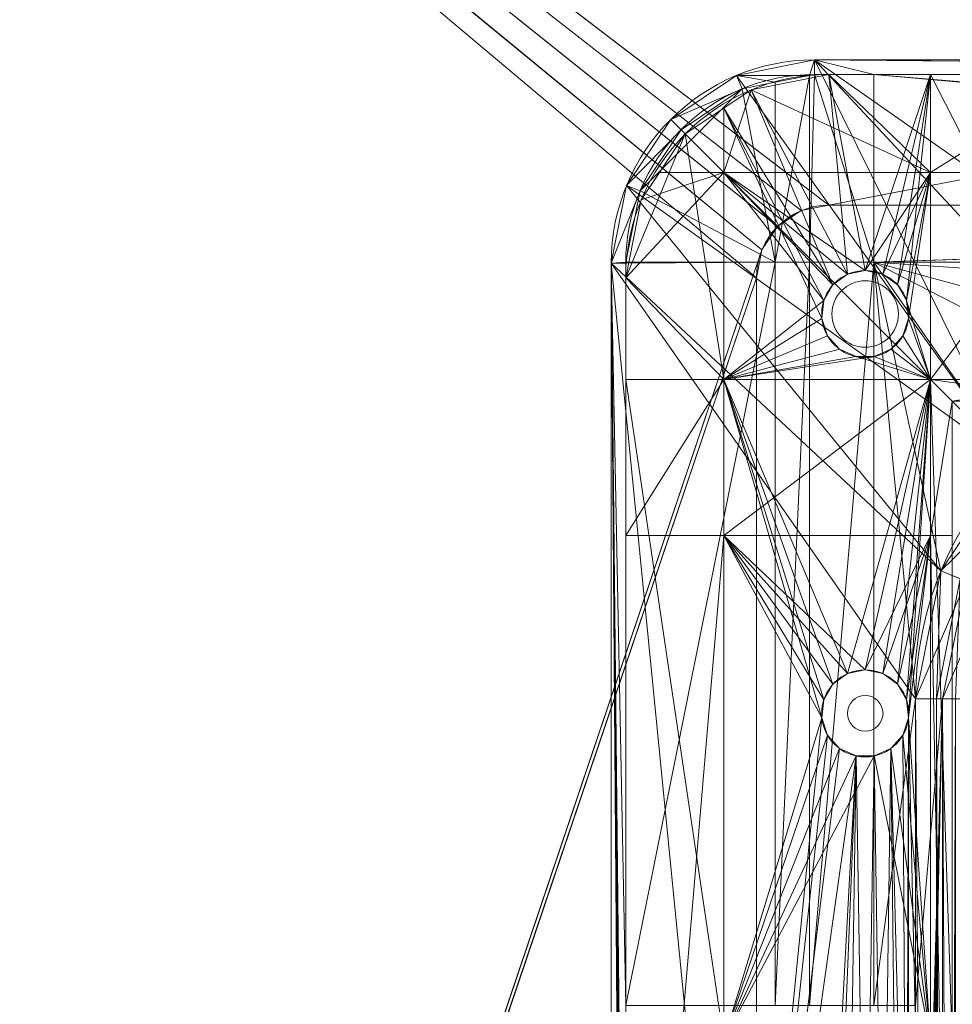
# Model space of a CAD drawing. Units: millimetres. Extents: x -56 to 1125, y -347 to 605.
# Drawn here: x 73 to 201, y 269 to 405 of the extents above; entities that cross this region are included whole.
import ezdxf
from ezdxf.lldxf.tags import DXFTag

# ---------------------------------------------------------------- set-up
doc = ezdxf.new("R2010")
doc.units = ezdxf.units.MM
doc.layers.add('1', color=7, linetype='Continuous', true_color=0xffffff)
tags = doc.linetypes.add('DASHED', pattern=[25.72, 12.86, -12.86]).pattern_tags.tags
tags[6:7] = [DXFTag(74, 4), DXFTag(75, 0), DXFTag(340, '0'), DXFTag(46, 0.0), DXFTag(50, 0.0), DXFTag(44, 0.0), DXFTag(45, 0.0)]
tags[4:5] = [DXFTag(74, 4), DXFTag(75, 0), DXFTag(340, '0'), DXFTag(46, 0.0), DXFTag(50, 0.0), DXFTag(44, 0.0), DXFTag(45, 0.0)]

# ---------------------------------------------------------------- blocks, each defined once
blk = doc.blocks.new('FACET_007')
at = {"layer": '1', "color": 163, "linetype": 'Continuous', "lineweight": 18}
for p, q in [((177.43, 376.57, 858.8), (180.67, 378.74, 858.8)), ((177.43, 376.57, 858.8), (180.67, 378.74, 858.8)), ((180.67, 378.74, 860), (177.43, 376.57, 860)), ((180.67, 378.74, 860), (177.43, 376.57, 860)), ((180.67, 378.74, 858.8), (184.5, 379.5, 858.8)), ((180.67, 378.74, 858.8), (184.5, 379.5, 858.8)), ((184.5, 379.5, 860), (180.67, 378.74, 860)), ((184.5, 379.5, 860), (180.67, 378.74, 860)), ((180.67, 378.74, 860), (180.67, 378.74, 858.8)), ((180.67, 378.74, 860), (180.67, 378.74, 858.8)), ((184.5, 379.5, 858.8), (664.5, 379.5, 858.8)), ((184.5, 379.5, 858.8), (664.5, 379.5, 858.8)), ((664.5, 379.5, 860), (184.5, 379.5, 860)), ((664.5, 379.5, 860), (184.5, 379.5, 860)), ((175.26, 373.33, 858.8), (177.43, 376.57, 858.8)), ((175.26, 373.33, 858.8), (177.43, 376.57, 858.8)), ((177.43, 376.57, 860), (175.26, 373.33, 860)), ((177.43, 376.57, 860), (175.26, 373.33, 860)), ((177.43, 376.57, 860), (177.43, 376.57, 858.8)), ((177.43, 376.57, 860), (177.43, 376.57, 858.8)), ((174.5, 369.5, 858.8), (175.26, 373.33, 858.8)), ((174.5, 369.5, 858.8), (175.26, 373.33, 858.8)), ((175.26, 373.33, 860), (174.5, 369.5, 860)), ((175.26, 373.33, 860), (174.5, 369.5, 860)), ((175.26, 373.33, 860), (175.26, 373.33, 858.8)), ((175.26, 373.33, 860), (175.26, 373.33, 858.8)), ((174.5, -110.5, 858.8), (174.5, 369.5, 858.8)), ((174.5, -110.5, 858.8), (174.5, 369.5, 858.8)), ((174.5, 369.5, 860), (174.5, -110.5, 860)), ((174.5, 369.5, 860), (174.5, -110.5, 860))]:
    blk.add_line(p, q, dxfattribs=at)
for points in [[(-52.12, 560.12, 858.8), (175.26, 373.33, 858.8), (-52.2, -301.07, 858.8)], [(-52.2, 560.07, 860), (175.26, 373.33, 860), (-52.12, 560.12, 860)], [(-52.07, 560.2, 858.8), (175.26, 373.33, 858.8), (-52.12, 560.12, 858.8)], [(-52.12, 560.12, 860), (177.43, 376.57, 860), (-52.07, 560.2, 860)], [(-52.12, 560.12, 860), (175.26, 373.33, 860), (177.43, 376.57, 860)], [(-52.07, 560.2, 858.8), (1121.05, 560.3, 858.8), (668.33, 378.74, 858.8)], [(-52.07, 560.2, 860), (184.5, 379.5, 860), (-52.05, 560.3, 860)], [(-52.07, 560.2, 858.8), (668.33, 378.74, 858.8), (664.5, 379.5, 858.8)], [(-52.07, 560.2, 858.8), (664.5, 379.5, 858.8), (184.5, 379.5, 858.8)], [(-52.07, 560.2, 858.8), (184.5, 379.5, 858.8), (180.67, 378.74, 858.8)], [(-52.07, 560.2, 858.8), (180.67, 378.74, 858.8), (177.43, 376.57, 858.8)], [(-52.07, 560.2, 858.8), (177.43, 376.57, 858.8), (175.26, 373.33, 858.8)], [(-52.07, 560.2, 860), (177.43, 376.57, 860), (180.67, 378.74, 860)], [(-52.07, 560.2, 860), (180.67, 378.74, 860), (184.5, 379.5, 860)], [(1121.12, 560.12, 860), (-52.05, 560.3, 860), (184.5, 379.5, 860)], [(1121.12, 560.12, 860), (184.5, 379.5, 860), (664.5, 379.5, 860)], [(-52.3, 560.05, 860), (175.26, 373.33, 860), (-52.2, 560.07, 860)], [(-52.3, -301.05, 860), (174.5, 369.5, 860), (-52.3, 560.05, 860)], [(-52.3, 560.05, 860), (174.5, 369.5, 860), (175.26, 373.33, 860)], [(177.43, 376.57, 860), (177.43, 376.57, 858.8), (180.67, 378.74, 860)], [(180.67, 378.74, 860), (177.43, 376.57, 858.8), (180.67, 378.74, 858.8)], [(180.67, 378.74, 860), (180.67, 378.74, 858.8), (184.5, 379.5, 860)], [(184.5, 379.5, 860), (180.67, 378.74, 858.8), (184.5, 379.5, 858.8)], [(184.5, 379.5, 860), (184.5, 379.5, 858.8), (664.5, 379.5, 860)], [(664.5, 379.5, 860), (184.5, 379.5, 858.8), (664.5, 379.5, 858.8)], [(175.26, 373.33, 860), (175.26, 373.33, 858.8), (177.43, 376.57, 860)], [(177.43, 376.57, 860), (175.26, 373.33, 858.8), (177.43, 376.57, 858.8)], [(-52.2, -301.07, 858.8), (175.26, 373.33, 858.8), (-52.12, -301.12, 858.8)], [(-52.12, -301.12, 858.8), (175.26, 373.33, 858.8), (-52.07, -301.2, 858.8)], [(-52.07, -301.2, 858.8), (175.26, 373.33, 858.8), (-52.05, -301.3, 858.8)], [(-52.05, -301.3, 858.8), (175.26, 373.33, 858.8), (-52.07, -301.4, 858.8)], [(-52.07, -301.4, 858.8), (175.26, 373.33, 858.8), (174.5, 369.5, 858.8)], [(175.26, 373.33, 858.8), (175.26, 373.33, 860), (174.5, 369.5, 858.8)], [(174.5, 369.5, 858.8), (175.26, 373.33, 860), (174.5, 369.5, 860)], [(-52.3, -301.05, 860), (174.5, -110.5, 860), (174.5, 369.5, 860)], [(-52.07, -301.4, 858.8), (174.5, 369.5, 858.8), (174.5, -110.5, 858.8)], [(174.5, -110.5, 860), (174.5, -110.5, 858.8), (174.5, 369.5, 860)], [(174.5, 369.5, 860), (174.5, -110.5, 858.8), (174.5, 369.5, 858.8)]]:
    blk.add_3dface(points, dxfattribs=at)
blk = doc.blocks.new('FACET_023')
at = {"layer": '1', "color": 163, "linetype": 'Continuous', "lineweight": 18}
for p, q in [((171.78, 397.37, 864), (182.5, 399.5, 864)), ((171.78, 397.37, 864), (182.5, 399.5, 864)), ((171.78, 397.37, 863), (182.5, 399.5, 863)), ((171.78, 397.37, 863), (182.5, 399.5, 863)), ((182.5, 399.5, 864), (666.5, 399.5, 864)), ((182.5, 399.5, 864), (666.5, 399.5, 864)), ((182.5, 399.5, 863), (666.5, 399.5, 863)), ((182.5, 399.5, 863), (666.5, 399.5, 863)), ((162.7, 391.3, 864), (171.78, 397.37, 864)), ((162.7, 391.3, 863), (171.78, 397.37, 863)), ((162.7, 391.3, 864), (171.78, 397.37, 864)), ((162.7, 391.3, 863), (171.78, 397.37, 863)), ((172.55, 395.52, 866), (171.78, 397.37, 864)), ((172.55, 395.52, 866), (171.78, 397.37, 864)), ((171.78, 397.37, 863), (171.78, 397.37, 864)), ((171.78, 397.37, 863), (171.78, 397.37, 864)), ((177.11, 396.43, 866), (181.8, 397.36, 866)), ((177.11, 396.43, 866), (181.8, 397.36, 866)), ((181.8, 397.36, 866), (182.5, 397.5, 866)), ((181.8, 397.36, 866), (182.5, 397.5, 866)), ((182.5, 397.5, 866), (190.68, 397.5, 866)), ((182.5, 397.5, 866), (190.68, 397.5, 866)), ((190.68, 397.5, 866), (401.54, 397.5, 866)), ((190.68, 397.5, 866), (401.54, 397.5, 866)), ((172.55, 395.52, 866), (177.11, 396.43, 866)), ((172.55, 395.52, 866), (177.11, 396.43, 866)), ((164.12, 389.88, 866), (172.55, 395.52, 866)), ((164.12, 389.88, 866), (172.55, 395.52, 866)), ((156.63, 382.22, 864), (162.7, 391.3, 864)), ((156.63, 382.22, 863), (162.7, 391.3, 863)), ((156.63, 382.22, 863), (162.7, 391.3, 863)), ((156.63, 382.22, 864), (162.7, 391.3, 864)), ((162.7, 391.3, 864), (164.12, 389.88, 866)), ((162.7, 391.3, 863), (162.7, 391.3, 864)), ((162.7, 391.3, 864), (164.12, 389.88, 866)), ((162.7, 391.3, 863), (162.7, 391.3, 864)), ((158.48, 381.45, 866), (164.12, 389.88, 866)), ((158.48, 381.45, 866), (164.12, 389.88, 866)), ((154.5, 371.5, 863), (156.63, 382.22, 863)), ((156.63, 382.22, 864), (154.5, 371.5, 864)), ((154.5, 371.5, 863), (156.63, 382.22, 863)), ((156.63, 382.22, 864), (154.5, 371.5, 864)), ((156.53, 371.66, 866), (158.48, 381.45, 866)), ((156.53, 371.66, 866), (158.48, 381.45, 866)), ((156.63, 382.22, 863), (156.63, 382.22, 864)), ((156.63, 382.22, 863), (156.63, 382.22, 864)), ((156.63, 382.22, 864), (158.48, 381.45, 866)), ((156.63, 382.22, 864), (158.48, 381.45, 866)), ((156.5, 371.5, 866), (156.53, 371.66, 866)), ((156.5, 371.5, 866), (156.53, 371.66, 866)), ((154.5, -112.5, 863), (154.5, 371.5, 863)), ((154.5, 371.5, 864), (154.5, -112.5, 864)), ((154.5, -112.5, 863), (154.5, 371.5, 863)), ((154.5, 371.5, 864), (154.5, -112.5, 864)), ((156.5, 269.27, 866), (156.5, 371.5, 866)), ((156.5, 269.27, 866), (156.5, 371.5, 866)), ((199.31, 311.5, 862.58), (202.59, 328.03, 862.58)), ((199.31, 311.5, 862.58), (202.59, 328.03, 862.58)), ((203.39, 327.7, 865.45), (200.17, 311.5, 865.45)), ((203.39, 327.7, 865.45), (200.17, 311.5, 865.45))]:
    blk.add_line(p, q, dxfattribs=at)
for points in [[(181.8, 397.36, 866), (182.5, 399.5, 864), (171.78, 397.37, 864)], [(182.5, 399.5, 864), (182.5, 399.5, 863), (171.78, 397.37, 864)], [(171.78, 397.37, 864), (182.5, 399.5, 863), (171.78, 397.37, 863)], [(182.5, 399.5, 863), (209.93, 344.07, 863), (171.78, 397.37, 863)], [(182.5, 397.5, 866), (182.5, 399.5, 864), (181.8, 397.36, 866)], [(182.5, 397.5, 866), (190.68, 397.5, 866), (182.5, 399.5, 864)], [(182.5, 399.5, 864), (190.68, 397.5, 866), (401.54, 397.5, 866)], [(182.5, 399.5, 864), (401.54, 397.5, 866), (402.99, 397.5, 866)], [(182.5, 399.5, 864), (402.99, 397.5, 866), (410.42, 397.5, 866)], [(182.5, 399.5, 864), (410.42, 397.5, 866), (411.33, 397.5, 866)], [(182.5, 399.5, 864), (411.33, 397.5, 866), (417.99, 397.5, 866)], [(182.5, 399.5, 864), (417.99, 397.5, 866), (666.5, 399.5, 864)], [(182.5, 399.5, 864), (666.5, 399.5, 864), (182.5, 399.5, 863)], [(182.5, 399.5, 863), (666.5, 399.5, 864), (666.5, 399.5, 863)], [(666.5, 399.5, 863), (242.5, 357.56, 863), (182.5, 399.5, 863)], [(182.5, 399.5, 863), (242.5, 357.56, 863), (224.87, 354.06, 863)], [(182.5, 399.5, 863), (224.87, 354.06, 863), (209.93, 344.07, 863)], [(171.78, 397.37, 864), (162.7, 391.3, 864), (172.55, 395.52, 866)], [(171.78, 397.37, 864), (171.78, 397.37, 863), (162.7, 391.3, 864)], [(162.7, 391.3, 864), (171.78, 397.37, 863), (162.7, 391.3, 863)], [(171.78, 397.37, 863), (209.93, 344.07, 863), (162.7, 391.3, 863)], [(181.8, 397.36, 866), (171.78, 397.37, 864), (177.11, 396.43, 866)], [(177.11, 396.43, 866), (171.78, 397.37, 864), (172.55, 395.52, 866)], [(181.8, 371.66, 866), (181.8, 397.36, 866), (177.11, 371.66, 866)], [(177.11, 396.43, 866), (177.11, 371.66, 866), (181.8, 397.36, 866)], [(190.68, 371.66, 866), (182.5, 397.5, 866), (181.8, 371.66, 866)], [(182.5, 397.5, 866), (181.8, 397.36, 866), (181.8, 371.66, 866)], [(190.68, 397.5, 866), (182.5, 397.5, 866), (190.68, 371.66, 866)], [(190.68, 371.66, 866), (401.07, 378.75, 866), (190.68, 397.5, 866)], [(190.68, 397.5, 866), (401.07, 378.75, 866), (401.02, 379.08, 866)], [(190.68, 397.5, 866), (401.02, 379.08, 866), (401.09, 379.45, 866)], [(190.68, 397.5, 866), (401.09, 379.45, 866), (401.28, 379.73, 866)], [(190.68, 397.5, 866), (401.28, 379.73, 866), (401.54, 379.89, 866)], [(190.68, 397.5, 866), (401.54, 379.89, 866), (401.54, 397.5, 866)], [(172.55, 395.52, 866), (177.11, 371.66, 866), (177.11, 396.43, 866)], [(158.48, 381.45, 866), (177.11, 371.66, 866), (172.55, 395.52, 866)], [(158.48, 381.45, 866), (172.55, 395.52, 866), (164.12, 389.88, 866)], [(172.55, 395.52, 866), (162.7, 391.3, 864), (164.12, 389.88, 866)], [(156.63, 382.22, 864), (164.12, 389.88, 866), (162.7, 391.3, 864)], [(162.7, 391.3, 864), (162.7, 391.3, 863), (156.63, 382.22, 864)], [(156.63, 382.22, 864), (162.7, 391.3, 863), (156.63, 382.22, 863)], [(162.7, 391.3, 863), (209.93, 344.07, 863), (156.63, 382.22, 863)], [(158.48, 381.45, 866), (164.12, 389.88, 866), (156.63, 382.22, 864)], [(154.5, 371.5, 863), (154.5, 371.5, 864), (156.63, 382.22, 863)], [(156.63, 382.22, 863), (154.5, 371.5, 864), (156.63, 382.22, 864)], [(154.5, 371.5, 864), (158.48, 381.45, 866), (156.63, 382.22, 864)], [(156.63, 382.22, 863), (199.94, 329.13, 863), (154.5, 371.5, 863)], [(154.5, 371.5, 864), (156.53, 371.66, 866), (158.48, 381.45, 866)], [(156.53, 371.66, 866), (177.11, 371.66, 866), (158.48, 381.45, 866)], [(156.63, 382.22, 863), (209.93, 344.07, 863), (199.94, 329.13, 863)], [(190.68, 371.66, 866), (401.28, 378.42, 866), (401.07, 378.75, 866)], [(190.68, 371.66, 866), (401.54, 371.66, 866), (401.28, 378.42, 866)], [(156.5, 371.5, 866), (156.53, 371.66, 866), (154.5, 371.5, 864)], [(177.11, 269.27, 866), (177.11, 371.66, 866), (156.5, 269.27, 866)], [(156.5, 269.27, 866), (177.11, 371.66, 866), (156.5, 371.5, 866)], [(156.5, 371.5, 866), (177.11, 371.66, 866), (156.53, 371.66, 866)], [(181.8, 269.27, 866), (181.8, 371.66, 866), (177.11, 269.27, 866)], [(181.8, 371.66, 866), (177.11, 371.66, 866), (177.11, 269.27, 866)], [(190.68, 371.66, 866), (181.8, 371.66, 866), (181.8, 269.27, 866)], [(181.8, 269.27, 866), (190.68, 269.27, 866), (190.68, 371.66, 866)], [(401.54, 357.56, 866), (401.54, 371.66, 866), (190.68, 371.66, 866)], [(401.54, 357.56, 866), (190.68, 371.66, 866), (242.5, 357.56, 866)], [(242.5, 357.56, 866), (190.68, 371.66, 866), (224.87, 354.06, 866)], [(224.87, 354.06, 866), (190.68, 371.66, 866), (209.93, 344.07, 866)], [(209.93, 344.07, 866), (190.68, 371.66, 866), (199.94, 329.13, 866)], [(199.94, 329.13, 866), (190.68, 371.66, 866), (196.44, 311.5, 866)], [(196.44, 311.5, 866), (190.68, 371.66, 866), (190.68, 269.27, 866)], [(154.5, -112.5, 864), (154.5, 371.5, 864), (154.5, -112.5, 863)], [(154.5, -112.5, 863), (154.5, 371.5, 864), (154.5, 371.5, 863)], [(156.5, 371.5, 866), (154.5, 371.5, 864), (156.5, 269.27, 866)], [(156.5, 269.27, 866), (154.5, 371.5, 864), (156.5, 178.95, 866)], [(156.5, 178.95, 866), (154.5, 371.5, 864), (156.5, 178.02, 866)], [(156.5, 178.02, 866), (154.5, 371.5, 864), (156.5, 169.93, 866)], [(156.5, 169.93, 866), (154.5, 371.5, 864), (156.5, 162.17, 866)], [(156.5, 162.17, 866), (154.5, 371.5, 864), (156.5, 154.8, 866)], [(156.5, 154.8, 866), (154.5, 371.5, 864), (156.5, 149.91, 866)], [(156.5, 149.91, 866), (154.5, 371.5, 864), (156.5, 144.23, 866)], [(156.5, 144.23, 866), (154.5, 371.5, 864), (156.5, 141.27, 866)], [(156.5, 141.27, 866), (154.5, 371.5, 864), (156.5, 135.84, 866)], [(156.5, 135.84, 866), (154.5, 371.5, 864), (156.5, 125.43, 866)], [(156.5, 125.43, 866), (154.5, 371.5, 864), (156.5, 123.16, 866)], [(156.5, 123.16, 866), (154.5, 371.5, 864), (156.5, 114.77, 866)], [(156.5, 114.77, 866), (154.5, 371.5, 864), (156.5, 109.09, 866)], [(156.5, 109.09, 866), (154.5, 371.5, 864), (156.5, 104.2, 866)], [(156.5, 104.2, 866), (154.5, 371.5, 864), (154.5, -112.5, 864)], [(154.5, 371.5, 863), (196.44, -52.5, 863), (154.5, -112.5, 863)], [(154.5, 371.5, 863), (199.94, 329.13, 863), (196.44, 311.5, 863)], [(154.5, 371.5, 863), (196.44, 311.5, 863), (196.44, -52.5, 863)], [(199.94, 329.13, 863), (209.93, 344.07, 863), (202.59, 328.03, 862.58)], [(209.93, 344.07, 866), (199.94, 329.13, 866), (212.57, 341.43, 865.45)], [(212.57, 341.43, 865.45), (199.94, 329.13, 866), (203.39, 327.7, 865.45)], [(196.44, 311.5, 863), (199.94, 329.13, 863), (199.31, 311.5, 862.58)], [(196.44, 311.5, 866), (203.39, 327.7, 865.45), (199.94, 329.13, 866)], [(199.31, 311.5, 862.58), (199.94, 329.13, 863), (202.59, 328.03, 862.58)], [(200.17, 311.5, 865.45), (203.39, 327.7, 865.45), (196.44, 311.5, 866)], [(199.31, 311.5, 862.58), (202.59, 328.03, 862.58), (201.93, 311.5, 861.35)], [(200.17, 311.5, 865.45), (206.54, 326.39, 863.86), (203.39, 327.7, 865.45)], [(203.58, 311.5, 863.86), (206.54, 326.39, 863.86), (200.17, 311.5, 865.45)], [(196.44, 311.5, 866), (190.68, 269.27, 866), (196.44, 269.27, 866)], [(196.44, 141.27, 866), (200.11, -52.5, 865.19), (200.17, 311.5, 865.45)], [(196.44, 311.5, 863), (199.31, 311.5, 862.58), (199.26, -52.5, 862.37)], [(196.44, 311.5, 863), (199.26, -52.5, 862.37), (196.44, -52.5, 863)], [(196.44, 141.27, 866), (200.17, 311.5, 865.45), (196.44, 144.23, 866)], [(196.44, 144.23, 866), (200.17, 311.5, 865.45), (196.44, 149.91, 866)], [(196.44, 149.91, 866), (200.17, 311.5, 865.45), (196.44, 154.8, 866)], [(196.44, 154.8, 866), (200.17, 311.5, 865.45), (196.44, 162.17, 866)], [(196.44, 162.17, 866), (200.17, 311.5, 865.45), (196.44, 169.93, 866)], [(196.44, 169.93, 866), (200.17, 311.5, 865.45), (196.44, 178.02, 866)], [(196.44, 178.02, 866), (200.17, 311.5, 865.45), (196.44, 178.95, 866)], [(196.44, 178.95, 866), (200.17, 311.5, 865.45), (196.44, 269.27, 866)], [(196.44, 269.27, 866), (200.17, 311.5, 865.45), (196.44, 311.5, 866)], [(199.31, 311.5, 862.58), (200.66, -52.5, 862.06), (199.26, -52.5, 862.37)], [(199.31, 311.5, 862.58), (201.93, 311.5, 861.35), (200.66, -52.5, 862.06)], [(201.93, -52.5, 864.78), (200.17, 311.5, 865.45), (200.11, -52.5, 865.19)], [(201.93, -52.5, 864.78), (203.58, 311.5, 863.86), (200.17, 311.5, 865.45)], [(201.93, 311.5, 861.35), (201.8, -52.5, 861.19), (200.66, -52.5, 862.06)]]:
    blk.add_3dface(points, dxfattribs=at)
blk = doc.blocks.new('FACET_024')
at = {"layer": '1', "color": 163, "linetype": 'Continuous', "lineweight": 18}
for p, q in [((173.78, 395.37, 863), (184.5, 397.5, 863)), ((173.78, 395.37, 863), (184.5, 397.5, 863)), ((184.5, 397.5, 860), (173.78, 395.37, 860)), ((184.5, 397.5, 860), (173.78, 395.37, 860)), ((184.5, 397.5, 863), (198.5, 397.5, 863)), ((184.5, 397.5, 863), (198.5, 397.5, 863)), ((184.5, 397.5, 860), (198.5, 397.5, 860)), ((184.5, 397.5, 860), (198.5, 397.5, 860)), ((198.5, 397.5, 863), (220, 397.5, 863)), ((198.5, 397.5, 863), (220, 397.5, 863)), ((198.5, 397.5, 860), (220, 397.5, 860)), ((198.5, 397.5, 860), (220, 397.5, 860)), ((170, 392.84, 863), (173.78, 395.37, 863)), ((170, 392.84, 863), (173.78, 395.37, 863)), ((173.78, 395.37, 860), (170, 392.84, 860)), ((173.78, 395.37, 860), (170, 392.84, 860)), ((173.78, 395.37, 860), (173.78, 395.37, 863)), ((173.78, 395.37, 860), (173.78, 395.37, 863)), ((164.7, 389.3, 863), (170, 392.84, 863)), ((164.7, 389.3, 863), (170, 392.84, 863)), ((170, 392.84, 860), (164.7, 389.3, 860)), ((170, 392.84, 860), (164.7, 389.3, 860)), ((164.7, 389.3, 860), (158.63, 380.22, 860)), ((164.7, 389.3, 860), (158.63, 380.22, 860)), ((161.16, 384, 863), (164.7, 389.3, 863)), ((161.16, 384, 863), (164.7, 389.3, 863)), ((164.7, 389.3, 863), (164.7, 389.3, 860)), ((164.7, 389.3, 863), (164.7, 389.3, 860)), ((158.63, 380.22, 863), (161.16, 384, 863)), ((158.63, 380.22, 863), (161.16, 384, 863)), ((158.63, 380.22, 860), (156.5, 369.5, 860)), ((158.63, 380.22, 860), (156.5, 369.5, 860)), ((156.5, 369.5, 863), (158.63, 380.22, 863)), ((156.5, 369.5, 863), (158.63, 380.22, 863)), ((158.63, 380.22, 863), (158.63, 380.22, 860)), ((158.63, 380.22, 863), (158.63, 380.22, 860)), ((187.06, 369.98, 860), (189.5, 370.5, 860)), ((187.06, 369.98, 860), (189.5, 370.5, 860)), ((187.06, 369.98, 863), (189.5, 370.5, 863)), ((187.06, 369.98, 863), (189.5, 370.5, 863)), ((189.5, 370.5, 860), (189.5, 370.5, 863)), ((189.5, 370.5, 863), (191.94, 369.98, 863)), ((189.5, 370.5, 860), (191.94, 369.98, 860)), ((189.5, 370.5, 860), (189.5, 370.5, 863)), ((189.5, 370.5, 863), (191.94, 369.98, 863)), ((189.5, 370.5, 860), (191.94, 369.98, 860)), ((156.5, 369.5, 860), (156.5, 355.5, 860)), ((156.5, 369.5, 860), (156.5, 355.5, 860)), ((156.5, 355.5, 863), (156.5, 369.5, 863)), ((156.5, 355.5, 863), (156.5, 369.5, 863)), ((185.04, 368.51, 860), (187.06, 369.98, 860)), ((185.04, 368.51, 860), (187.06, 369.98, 860)), ((185.04, 368.51, 863), (187.06, 369.98, 863)), ((185.04, 368.51, 863), (187.06, 369.98, 863)), ((187.06, 369.98, 863), (187.06, 369.98, 860)), ((187.06, 369.98, 863), (187.06, 369.98, 860)), ((191.94, 369.98, 863), (193.96, 368.51, 863)), ((191.94, 369.98, 860), (193.96, 368.51, 860)), ((191.94, 369.98, 860), (191.94, 369.98, 863)), ((191.94, 369.98, 863), (193.96, 368.51, 863)), ((191.94, 369.98, 860), (191.94, 369.98, 863)), ((191.94, 369.98, 860), (193.96, 368.51, 860)), ((183.79, 366.35, 860), (185.04, 368.51, 860)), ((183.79, 366.35, 860), (185.04, 368.51, 860)), ((183.79, 366.35, 863), (185.04, 368.51, 863)), ((183.79, 366.35, 863), (185.04, 368.51, 863)), ((185.04, 368.51, 863), (185.04, 368.51, 860)), ((185.04, 368.51, 863), (185.04, 368.51, 860)), ((193.96, 368.51, 863), (195.21, 366.35, 863)), ((193.96, 368.51, 860), (195.21, 366.35, 860)), ((193.96, 368.51, 860), (193.96, 368.51, 863)), ((193.96, 368.51, 863), (195.21, 366.35, 863)), ((193.96, 368.51, 860), (193.96, 368.51, 863)), ((193.96, 368.51, 860), (195.21, 366.35, 860)), ((183.53, 363.87, 860), (183.79, 366.35, 860)), ((183.53, 363.87, 860), (183.79, 366.35, 860)), ((183.53, 363.87, 863), (183.79, 366.35, 863)), ((183.53, 363.87, 863), (183.79, 366.35, 863)), ((183.79, 366.35, 863), (183.79, 366.35, 860)), ((183.79, 366.35, 863), (183.79, 366.35, 860)), ((195.21, 366.35, 863), (195.47, 363.87, 863)), ((195.21, 366.35, 860), (195.47, 363.87, 860)), ((195.21, 366.35, 860), (195.47, 363.87, 860)), ((195.21, 366.35, 860), (195.21, 366.35, 863)), ((195.21, 366.35, 863), (195.47, 363.87, 863)), ((195.21, 366.35, 860), (195.21, 366.35, 863)), ((184.3, 361.5, 860), (183.53, 363.87, 860)), ((184.3, 361.5, 860), (183.53, 363.87, 860)), ((184.3, 361.5, 863), (183.53, 363.87, 863)), ((183.53, 363.87, 863), (183.53, 363.87, 860)), ((184.3, 361.5, 863), (183.53, 363.87, 863)), ((183.53, 363.87, 863), (183.53, 363.87, 860)), ((195.47, 363.87, 860), (194.7, 361.5, 860)), ((195.47, 363.87, 860), (194.7, 361.5, 860)), ((195.47, 363.87, 863), (194.7, 361.5, 863)), ((195.47, 363.87, 863), (194.7, 361.5, 863)), ((195.47, 363.87, 863), (195.47, 363.87, 860)), ((195.47, 363.87, 863), (195.47, 363.87, 860)), ((185.97, 359.65, 860), (184.3, 361.5, 860)), ((185.97, 359.65, 860), (184.3, 361.5, 860)), ((185.97, 359.65, 863), (184.3, 361.5, 863)), ((184.3, 361.5, 863), (184.3, 361.5, 860)), ((185.97, 359.65, 863), (184.3, 361.5, 863)), ((184.3, 361.5, 863), (184.3, 361.5, 860)), ((194.7, 361.5, 860), (193.03, 359.65, 860)), ((194.7, 361.5, 860), (193.03, 359.65, 860)), ((194.7, 361.5, 863), (193.03, 359.65, 863)), ((194.7, 361.5, 863), (193.03, 359.65, 863)), ((194.7, 361.5, 863), (194.7, 361.5, 860)), ((194.7, 361.5, 863), (194.7, 361.5, 860)), ((188.25, 358.63, 860), (185.97, 359.65, 860)), ((188.25, 358.63, 860), (185.97, 359.65, 860)), ((188.25, 358.63, 863), (185.97, 359.65, 863)), ((185.97, 359.65, 863), (185.97, 359.65, 860)), ((188.25, 358.63, 863), (185.97, 359.65, 863)), ((185.97, 359.65, 863), (185.97, 359.65, 860)), ((193.03, 359.65, 860), (190.75, 358.63, 860)), ((193.03, 359.65, 860), (190.75, 358.63, 860)), ((193.03, 359.65, 863), (190.75, 358.63, 863)), ((193.03, 359.65, 863), (190.75, 358.63, 863)), ((193.03, 359.65, 863), (193.03, 359.65, 860)), ((193.03, 359.65, 863), (193.03, 359.65, 860)), ((190.75, 358.63, 860), (188.25, 358.63, 860)), ((190.75, 358.63, 860), (188.25, 358.63, 860)), ((190.75, 358.63, 863), (188.25, 358.63, 863)), ((188.25, 358.63, 863), (188.25, 358.63, 860)), ((190.75, 358.63, 863), (188.25, 358.63, 863)), ((188.25, 358.63, 863), (188.25, 358.63, 860)), ((190.75, 358.63, 863), (190.75, 358.63, 860)), ((190.75, 358.63, 863), (190.75, 358.63, 860)), ((156.5, 355.5, 860), (156.5, 264.5, 860)), ((156.5, 355.5, 860), (156.5, 264.5, 860)), ((156.5, 334, 863), (156.5, 355.5, 863)), ((156.5, 334, 863), (156.5, 355.5, 863)), ((220, 352.5, 860), (201.5, 352.5, 860)), ((201.5, 352.5, 860), (201.5, 264.5, 860)), ((201.5, 334, 863), (201.5, 352.5, 863)), ((201.5, 352.5, 863), (201.5, 352.5, 860)), ((201.5, 352.5, 860), (201.5, 264.5, 860)), ((220, 352.5, 860), (201.5, 352.5, 860)), ((201.5, 334, 863), (201.5, 352.5, 863)), ((201.5, 352.5, 863), (220, 352.5, 863)), ((201.5, 352.5, 863), (220, 352.5, 863)), ((201.5, 352.5, 863), (201.5, 352.5, 860)), ((156.5, 174.5, 863), (156.5, 334, 863)), ((156.5, 174.5, 863), (156.5, 334, 863)), ((201.5, 174.5, 863), (201.5, 334, 863)), ((201.5, 174.5, 863), (201.5, 334, 863)), ((185.04, 313.51, 863), (187.06, 314.98, 863)), ((187.06, 314.98, 860), (185.04, 313.51, 860)), ((187.06, 314.98, 860), (185.04, 313.51, 860)), ((185.04, 313.51, 863), (187.06, 314.98, 863)), ((187.06, 314.98, 863), (189.5, 315.5, 863)), ((189.5, 315.5, 860), (187.06, 314.98, 860)), ((189.5, 315.5, 860), (187.06, 314.98, 860)), ((187.06, 314.98, 863), (189.5, 315.5, 863)), ((187.06, 314.98, 860), (187.06, 314.98, 863)), ((187.06, 314.98, 860), (187.06, 314.98, 863)), ((189.5, 315.5, 863), (191.94, 314.98, 863)), ((191.94, 314.98, 860), (189.5, 315.5, 860)), ((191.94, 314.98, 860), (189.5, 315.5, 860)), ((189.5, 315.5, 860), (189.5, 315.5, 863)), ((189.5, 315.5, 863), (191.94, 314.98, 863)), ((189.5, 315.5, 860), (189.5, 315.5, 863)), ((193.96, 313.51, 860), (191.94, 314.98, 860)), ((191.94, 314.98, 860), (191.94, 314.98, 863)), ((191.94, 314.98, 863), (193.96, 313.51, 863)), ((191.94, 314.98, 863), (193.96, 313.51, 863)), ((193.96, 313.51, 860), (191.94, 314.98, 860)), ((191.94, 314.98, 860), (191.94, 314.98, 863)), ((183.79, 311.35, 863), (185.04, 313.51, 863)), ((185.04, 313.51, 860), (183.79, 311.35, 860)), ((183.79, 311.35, 863), (185.04, 313.51, 863)), ((185.04, 313.51, 860), (183.79, 311.35, 860)), ((185.04, 313.51, 860), (185.04, 313.51, 863)), ((185.04, 313.51, 860), (185.04, 313.51, 863)), ((195.21, 311.35, 860), (193.96, 313.51, 860)), ((193.96, 313.51, 860), (193.96, 313.51, 863)), ((193.96, 313.51, 863), (195.21, 311.35, 863)), ((195.21, 311.35, 860), (193.96, 313.51, 860)), ((193.96, 313.51, 863), (195.21, 311.35, 863)), ((193.96, 313.51, 860), (193.96, 313.51, 863)), ((183.53, 308.87, 863), (183.79, 311.35, 863)), ((183.79, 311.35, 860), (183.53, 308.87, 860)), ((183.53, 308.87, 863), (183.79, 311.35, 863)), ((183.79, 311.35, 860), (183.53, 308.87, 860)), ((183.79, 311.35, 863), (183.79, 311.35, 860)), ((183.79, 311.35, 863), (183.79, 311.35, 860)), ((195.47, 308.87, 860), (195.21, 311.35, 860)), ((195.21, 311.35, 863), (195.47, 308.87, 863)), ((195.47, 308.87, 860), (195.21, 311.35, 860)), ((195.21, 311.35, 863), (195.47, 308.87, 863)), ((195.21, 311.35, 860), (195.21, 311.35, 863)), ((195.21, 311.35, 860), (195.21, 311.35, 863)), ((184.3, 306.5, 863), (183.53, 308.87, 863)), ((183.53, 308.87, 860), (184.3, 306.5, 860)), ((184.3, 306.5, 863), (183.53, 308.87, 863)), ((183.53, 308.87, 863), (183.53, 308.87, 860)), ((183.53, 308.87, 860), (184.3, 306.5, 860)), ((183.53, 308.87, 863), (183.53, 308.87, 860)), ((195.47, 308.87, 863), (194.7, 306.5, 863)), ((194.7, 306.5, 860), (195.47, 308.87, 860)), ((195.47, 308.87, 863), (194.7, 306.5, 863)), ((194.7, 306.5, 860), (195.47, 308.87, 860)), ((195.47, 308.87, 860), (195.47, 308.87, 863)), ((195.47, 308.87, 860), (195.47, 308.87, 863)), ((185.97, 304.65, 863), (184.3, 306.5, 863)), ((184.3, 306.5, 860), (185.97, 304.65, 860)), ((185.97, 304.65, 863), (184.3, 306.5, 863)), ((184.3, 306.5, 863), (184.3, 306.5, 860)), ((184.3, 306.5, 860), (185.97, 304.65, 860)), ((184.3, 306.5, 863), (184.3, 306.5, 860)), ((194.7, 306.5, 863), (193.03, 304.65, 863)), ((193.03, 304.65, 860), (194.7, 306.5, 860)), ((194.7, 306.5, 863), (193.03, 304.65, 863)), ((193.03, 304.65, 860), (194.7, 306.5, 860)), ((194.7, 306.5, 863), (194.7, 306.5, 860)), ((194.7, 306.5, 863), (194.7, 306.5, 860)), ((188.25, 303.63, 863), (185.97, 304.65, 863)), ((185.97, 304.65, 863), (185.97, 304.65, 860)), ((185.97, 304.65, 860), (188.25, 303.63, 860)), ((188.25, 303.63, 863), (185.97, 304.65, 863)), ((185.97, 304.65, 860), (188.25, 303.63, 860)), ((185.97, 304.65, 863), (185.97, 304.65, 860)), ((193.03, 304.65, 863), (190.75, 303.63, 863)), ((190.75, 303.63, 860), (193.03, 304.65, 860)), ((193.03, 304.65, 863), (190.75, 303.63, 863)), ((190.75, 303.63, 860), (193.03, 304.65, 860)), ((193.03, 304.65, 863), (193.03, 304.65, 860)), ((193.03, 304.65, 863), (193.03, 304.65, 860)), ((190.75, 303.63, 863), (188.25, 303.63, 863)), ((188.25, 303.63, 860), (190.75, 303.63, 860)), ((190.75, 303.63, 863), (188.25, 303.63, 863)), ((188.25, 303.63, 863), (188.25, 303.63, 860)), ((188.25, 303.63, 860), (190.75, 303.63, 860)), ((188.25, 303.63, 863), (188.25, 303.63, 860)), ((190.75, 303.63, 863), (190.75, 303.63, 860)), ((190.75, 303.63, 863), (190.75, 303.63, 860))]:
    blk.add_line(p, q, dxfattribs=at)
for points in [[(198.5, 384, 863), (184.5, 397.5, 863), (173.78, 395.37, 863)], [(184.5, 397.5, 860), (187.06, 369.98, 860), (173.78, 395.37, 860)], [(173.78, 395.37, 860), (173.78, 395.37, 863), (184.5, 397.5, 860)], [(184.5, 397.5, 860), (173.78, 395.37, 863), (184.5, 397.5, 863)], [(198.5, 384, 863), (198.5, 397.5, 863), (184.5, 397.5, 863)], [(198.5, 397.5, 863), (198.5, 397.5, 860), (184.5, 397.5, 860)], [(198.5, 397.5, 863), (184.5, 397.5, 860), (184.5, 397.5, 863)], [(198.5, 397.5, 860), (189.5, 370.5, 860), (184.5, 397.5, 860)], [(184.5, 397.5, 860), (189.5, 370.5, 860), (187.06, 369.98, 860)], [(198.5, 397.5, 860), (191.94, 369.98, 860), (189.5, 370.5, 860)], [(198.5, 397.5, 860), (193.96, 368.51, 860), (191.94, 369.98, 860)], [(198.5, 397.5, 860), (195.21, 366.35, 860), (193.96, 368.51, 860)], [(198.5, 355.5, 860), (195.21, 366.35, 860), (198.5, 397.5, 860)], [(220, 384, 863), (220, 397.5, 863), (198.5, 384, 863)], [(198.5, 384, 863), (220, 397.5, 863), (198.5, 397.5, 863)], [(220, 397.5, 863), (220, 397.5, 860), (198.5, 397.5, 860)], [(220, 397.5, 863), (198.5, 397.5, 860), (198.5, 397.5, 863)], [(220, 397.5, 860), (220, 355.5, 860), (198.5, 397.5, 860)], [(198.5, 397.5, 860), (220, 355.5, 860), (198.5, 355.5, 860)], [(198.5, 384, 863), (173.78, 395.37, 863), (170, 384, 863)], [(170, 384, 863), (173.78, 395.37, 863), (170, 392.84, 863)], [(173.78, 395.37, 860), (185.04, 368.51, 860), (170, 392.84, 860)], [(173.78, 395.37, 860), (170, 392.84, 860), (173.78, 395.37, 863)], [(173.78, 395.37, 863), (170, 392.84, 860), (170, 392.84, 863)], [(173.78, 395.37, 860), (187.06, 369.98, 860), (185.04, 368.51, 860)], [(170, 384, 863), (170, 392.84, 863), (164.7, 389.3, 863)], [(164.7, 389.3, 860), (170, 392.84, 860), (170, 355.5, 860)], [(170, 392.84, 863), (170, 392.84, 860), (164.7, 389.3, 860)], [(170, 392.84, 863), (164.7, 389.3, 860), (164.7, 389.3, 863)], [(170, 355.5, 860), (170, 392.84, 860), (183.53, 363.87, 860)], [(170, 392.84, 860), (185.04, 368.51, 860), (183.79, 366.35, 860)], [(170, 392.84, 860), (183.79, 366.35, 860), (183.53, 363.87, 860)], [(170, 355.5, 860), (156.5, 369.5, 860), (164.7, 389.3, 860)], [(164.7, 389.3, 860), (156.5, 369.5, 860), (158.63, 380.22, 860)], [(164.7, 389.3, 860), (158.63, 380.22, 860), (164.7, 389.3, 863)], [(164.7, 389.3, 863), (158.63, 380.22, 860), (161.16, 384, 863)], [(170, 384, 863), (164.7, 389.3, 863), (161.16, 384, 863)], [(170, 384, 863), (158.63, 380.22, 863), (156.5, 369.5, 863)], [(170, 384, 863), (156.5, 369.5, 863), (170, 355.5, 863)], [(170, 384, 863), (161.16, 384, 863), (158.63, 380.22, 863)], [(161.16, 384, 863), (158.63, 380.22, 860), (158.63, 380.22, 863)], [(189.5, 370.5, 863), (198.5, 384, 863), (170, 384, 863)], [(189.5, 370.5, 863), (170, 384, 863), (187.06, 369.98, 863)], [(187.06, 369.98, 863), (170, 384, 863), (185.04, 368.51, 863)], [(185.04, 368.51, 863), (170, 384, 863), (183.79, 366.35, 863)], [(183.79, 366.35, 863), (170, 384, 863), (170, 355.5, 863)], [(191.94, 369.98, 863), (198.5, 384, 863), (189.5, 370.5, 863)], [(193.96, 368.51, 863), (198.5, 384, 863), (191.94, 369.98, 863)], [(195.21, 366.35, 863), (198.5, 384, 863), (193.96, 368.51, 863)], [(195.47, 363.87, 863), (198.5, 384, 863), (195.21, 366.35, 863)], [(198.5, 355.5, 863), (198.5, 384, 863), (195.47, 363.87, 863)], [(198.5, 355.5, 863), (220, 355.5, 863), (220, 384, 863)], [(198.5, 355.5, 863), (220, 384, 863), (198.5, 384, 863)], [(158.63, 380.22, 863), (158.63, 380.22, 860), (156.5, 369.5, 863)], [(156.5, 369.5, 863), (158.63, 380.22, 860), (156.5, 369.5, 860)], [(187.06, 369.98, 863), (187.06, 369.98, 860), (189.5, 370.5, 863)], [(189.5, 370.5, 863), (187.06, 369.98, 860), (189.5, 370.5, 860)], [(191.94, 369.98, 860), (191.94, 369.98, 863), (189.5, 370.5, 860)], [(189.5, 370.5, 860), (191.94, 369.98, 863), (189.5, 370.5, 863)], [(170, 355.5, 863), (156.5, 369.5, 863), (156.5, 355.5, 863)], [(170, 355.5, 860), (156.5, 355.5, 860), (156.5, 369.5, 860)], [(156.5, 369.5, 860), (156.5, 355.5, 860), (156.5, 369.5, 863)], [(156.5, 369.5, 863), (156.5, 355.5, 860), (156.5, 355.5, 863)], [(185.04, 368.51, 863), (185.04, 368.51, 860), (187.06, 369.98, 863)], [(187.06, 369.98, 863), (185.04, 368.51, 860), (187.06, 369.98, 860)], [(193.96, 368.51, 860), (193.96, 368.51, 863), (191.94, 369.98, 860)], [(191.94, 369.98, 860), (193.96, 368.51, 863), (191.94, 369.98, 863)], [(183.79, 366.35, 863), (183.79, 366.35, 860), (185.04, 368.51, 863)], [(185.04, 368.51, 863), (183.79, 366.35, 860), (185.04, 368.51, 860)], [(195.21, 366.35, 860), (195.21, 366.35, 863), (193.96, 368.51, 860)], [(193.96, 368.51, 860), (195.21, 366.35, 863), (193.96, 368.51, 863)], [(183.79, 366.35, 863), (170, 355.5, 863), (183.53, 363.87, 863)], [(183.53, 363.87, 863), (183.53, 363.87, 860), (183.79, 366.35, 863)], [(183.79, 366.35, 863), (183.53, 363.87, 860), (183.79, 366.35, 860)], [(198.5, 355.5, 860), (195.47, 363.87, 860), (195.21, 366.35, 860)], [(195.47, 363.87, 860), (195.47, 363.87, 863), (195.21, 366.35, 860)], [(195.21, 366.35, 860), (195.47, 363.87, 863), (195.21, 366.35, 863)], [(170, 355.5, 860), (183.53, 363.87, 860), (184.3, 361.5, 860)], [(183.53, 363.87, 863), (170, 355.5, 863), (184.3, 361.5, 863)], [(184.3, 361.5, 863), (184.3, 361.5, 860), (183.53, 363.87, 863)], [(183.53, 363.87, 863), (184.3, 361.5, 860), (183.53, 363.87, 860)], [(198.5, 355.5, 860), (194.7, 361.5, 860), (195.47, 363.87, 860)], [(195.47, 363.87, 863), (195.47, 363.87, 860), (194.7, 361.5, 863)], [(194.7, 361.5, 863), (195.47, 363.87, 860), (194.7, 361.5, 860)], [(194.7, 361.5, 863), (198.5, 355.5, 863), (195.47, 363.87, 863)], [(170, 355.5, 860), (184.3, 361.5, 860), (185.97, 359.65, 860)], [(184.3, 361.5, 863), (170, 355.5, 863), (185.97, 359.65, 863)], [(185.97, 359.65, 863), (185.97, 359.65, 860), (184.3, 361.5, 863)], [(184.3, 361.5, 863), (185.97, 359.65, 860), (184.3, 361.5, 860)], [(198.5, 355.5, 860), (193.03, 359.65, 860), (194.7, 361.5, 860)], [(194.7, 361.5, 863), (194.7, 361.5, 860), (193.03, 359.65, 863)], [(193.03, 359.65, 863), (194.7, 361.5, 860), (193.03, 359.65, 860)], [(193.03, 359.65, 863), (198.5, 355.5, 863), (194.7, 361.5, 863)], [(170, 355.5, 860), (185.97, 359.65, 860), (188.25, 358.63, 860)], [(185.97, 359.65, 863), (170, 355.5, 863), (188.25, 358.63, 863)], [(188.25, 358.63, 863), (188.25, 358.63, 860), (185.97, 359.65, 863)], [(185.97, 359.65, 863), (188.25, 358.63, 860), (185.97, 359.65, 860)], [(198.5, 355.5, 860), (190.75, 358.63, 860), (193.03, 359.65, 860)], [(190.75, 358.63, 860), (190.75, 358.63, 863), (193.03, 359.65, 860)], [(193.03, 359.65, 860), (190.75, 358.63, 863), (193.03, 359.65, 863)], [(190.75, 358.63, 863), (198.5, 355.5, 863), (193.03, 359.65, 863)], [(170, 355.5, 860), (188.25, 358.63, 860), (190.75, 358.63, 860)], [(170, 355.5, 860), (190.75, 358.63, 860), (198.5, 355.5, 860)], [(188.25, 358.63, 863), (170, 355.5, 863), (198.5, 355.5, 863)], [(190.75, 358.63, 863), (190.75, 358.63, 860), (188.25, 358.63, 863)], [(188.25, 358.63, 863), (190.75, 358.63, 860), (188.25, 358.63, 860)], [(188.25, 358.63, 863), (198.5, 355.5, 863), (190.75, 358.63, 863)], [(170, 355.5, 863), (156.5, 355.5, 863), (156.5, 334, 863)], [(170, 355.5, 863), (156.5, 334, 863), (170, 334, 863)], [(170, 264.5, 860), (156.5, 264.5, 860), (156.5, 355.5, 860)], [(170, 264.5, 860), (156.5, 355.5, 860), (170, 355.5, 860)], [(156.5, 355.5, 863), (156.5, 355.5, 860), (156.5, 334, 863)], [(156.5, 334, 863), (156.5, 355.5, 860), (156.5, 264.5, 860)], [(170, 355.5, 863), (170, 334, 863), (198.5, 355.5, 863)], [(198.5, 355.5, 863), (170, 334, 863), (198.5, 334, 863)], [(198.5, 355.5, 860), (187.06, 314.98, 860), (170, 355.5, 860)], [(170, 355.5, 860), (187.06, 314.98, 860), (185.04, 313.51, 860)], [(170, 355.5, 860), (185.04, 313.51, 860), (183.79, 311.35, 860)], [(170, 355.5, 860), (183.79, 311.35, 860), (183.53, 308.87, 860)], [(170, 355.5, 860), (183.53, 308.87, 860), (170, 264.5, 860)], [(198.5, 355.5, 860), (189.5, 315.5, 860), (187.06, 314.98, 860)], [(198.5, 355.5, 860), (191.94, 314.98, 860), (189.5, 315.5, 860)], [(198.5, 355.5, 860), (193.96, 313.51, 860), (191.94, 314.98, 860)], [(198.5, 355.5, 860), (195.21, 311.35, 860), (193.96, 313.51, 860)], [(198.5, 355.5, 860), (195.47, 308.87, 860), (195.21, 311.35, 860)], [(198.5, 264.5, 860), (195.47, 308.87, 860), (198.5, 355.5, 860)], [(198.5, 355.5, 860), (220, 355.5, 860), (201.5, 352.5, 860)], [(198.5, 355.5, 860), (201.5, 352.5, 860), (201.5, 264.5, 860)], [(198.5, 355.5, 860), (201.5, 264.5, 860), (198.5, 264.5, 860)], [(220, 352.5, 863), (220, 355.5, 863), (198.5, 355.5, 863)], [(198.5, 355.5, 863), (198.5, 334, 863), (201.5, 352.5, 863)], [(220, 352.5, 863), (198.5, 355.5, 863), (201.5, 352.5, 863)], [(220, 355.5, 860), (220, 352.5, 860), (201.5, 352.5, 860)], [(201.5, 352.5, 863), (198.5, 334, 863), (201.5, 334, 863)], [(201.5, 334, 863), (201.5, 264.5, 860), (201.5, 352.5, 860)], [(201.5, 334, 863), (201.5, 352.5, 860), (201.5, 352.5, 863)], [(220, 352.5, 860), (220, 352.5, 863), (201.5, 352.5, 863)], [(220, 352.5, 860), (201.5, 352.5, 863), (201.5, 352.5, 860)], [(170, 334, 863), (156.5, 334, 863), (156.5, 174.5, 863)], [(170, 334, 863), (156.5, 174.5, 863), (170, 174.5, 863)], [(156.5, 334, 863), (156.5, 264.5, 860), (156.5, 174.5, 860)], [(156.5, 334, 863), (156.5, 174.5, 860), (156.5, 174.5, 863)], [(185.04, 313.51, 863), (187.06, 314.98, 863), (170, 334, 863)], [(170, 334, 863), (187.06, 314.98, 863), (189.5, 315.5, 863)], [(170, 334, 863), (189.5, 315.5, 863), (198.5, 334, 863)], [(170, 174.5, 863), (183.53, 308.87, 863), (170, 334, 863)], [(170, 334, 863), (183.53, 308.87, 863), (183.79, 311.35, 863)], [(170, 334, 863), (183.79, 311.35, 863), (185.04, 313.51, 863)], [(198.5, 334, 863), (189.5, 315.5, 863), (191.94, 314.98, 863)], [(198.5, 334, 863), (191.94, 314.98, 863), (193.96, 313.51, 863)], [(198.5, 334, 863), (193.96, 313.51, 863), (195.21, 311.35, 863)], [(198.5, 334, 863), (195.21, 311.35, 863), (195.47, 308.87, 863)], [(198.5, 334, 863), (195.47, 308.87, 863), (198.5, 174.5, 863)], [(201.5, 334, 863), (198.5, 334, 863), (201.5, 174.5, 863)], [(201.5, 174.5, 863), (198.5, 334, 863), (198.5, 174.5, 863)], [(201.5, 174.5, 863), (201.5, 264.5, 860), (201.5, 334, 863)], [(185.04, 313.51, 863), (185.04, 313.51, 860), (187.06, 314.98, 863)], [(187.06, 314.98, 863), (185.04, 313.51, 860), (187.06, 314.98, 860)], [(189.5, 315.5, 860), (189.5, 315.5, 863), (187.06, 314.98, 860)], [(187.06, 314.98, 860), (189.5, 315.5, 863), (187.06, 314.98, 863)], [(189.5, 315.5, 863), (189.5, 315.5, 860), (191.94, 314.98, 863)], [(191.94, 314.98, 863), (189.5, 315.5, 860), (191.94, 314.98, 860)], [(193.96, 313.51, 860), (193.96, 313.51, 863), (191.94, 314.98, 860)], [(191.94, 314.98, 860), (193.96, 313.51, 863), (191.94, 314.98, 863)], [(183.79, 311.35, 863), (183.79, 311.35, 860), (185.04, 313.51, 863)], [(185.04, 313.51, 863), (183.79, 311.35, 860), (185.04, 313.51, 860)], [(195.21, 311.35, 860), (195.21, 311.35, 863), (193.96, 313.51, 860)], [(193.96, 313.51, 860), (195.21, 311.35, 863), (193.96, 313.51, 863)], [(183.53, 308.87, 863), (183.53, 308.87, 860), (183.79, 311.35, 863)], [(183.79, 311.35, 863), (183.53, 308.87, 860), (183.79, 311.35, 860)], [(195.47, 308.87, 860), (195.47, 308.87, 863), (195.21, 311.35, 860)], [(195.21, 311.35, 860), (195.47, 308.87, 863), (195.21, 311.35, 863)], [(170, 264.5, 860), (183.53, 308.87, 860), (184.3, 306.5, 860)], [(170, 174.5, 863), (184.3, 306.5, 863), (183.53, 308.87, 863)], [(184.3, 306.5, 863), (184.3, 306.5, 860), (183.53, 308.87, 863)], [(183.53, 308.87, 863), (184.3, 306.5, 860), (183.53, 308.87, 860)], [(195.47, 308.87, 863), (195.47, 308.87, 860), (194.7, 306.5, 863)], [(194.7, 306.5, 863), (195.47, 308.87, 860), (194.7, 306.5, 860)], [(198.5, 264.5, 860), (194.7, 306.5, 860), (195.47, 308.87, 860)], [(194.7, 306.5, 863), (195.21, 221.35, 863), (195.47, 308.87, 863)], [(195.47, 308.87, 863), (195.21, 221.35, 863), (195.47, 218.87, 863)], [(198.5, 174.5, 863), (195.47, 308.87, 863), (195.47, 218.87, 863)], [(170, 264.5, 860), (184.3, 306.5, 860), (185.97, 304.65, 860)], [(170, 174.5, 863), (185.97, 304.65, 863), (184.3, 306.5, 863)], [(185.97, 304.65, 863), (185.97, 304.65, 860), (184.3, 306.5, 863)], [(184.3, 306.5, 863), (185.97, 304.65, 860), (184.3, 306.5, 860)], [(194.7, 306.5, 863), (194.7, 306.5, 860), (193.03, 304.65, 863)], [(193.03, 304.65, 863), (194.7, 306.5, 860), (193.03, 304.65, 860)], [(198.5, 264.5, 860), (193.03, 304.65, 860), (194.7, 306.5, 860)], [(193.03, 304.65, 863), (195.21, 221.35, 863), (194.7, 306.5, 863)], [(170, 264.5, 860), (185.97, 304.65, 860), (188.25, 303.63, 860)], [(188.25, 303.63, 863), (185.97, 304.65, 863), (170, 174.5, 863)], [(188.25, 303.63, 863), (188.25, 303.63, 860), (185.97, 304.65, 863)], [(185.97, 304.65, 863), (188.25, 303.63, 860), (185.97, 304.65, 860)], [(193.03, 304.65, 863), (193.03, 304.65, 860), (190.75, 303.63, 863)], [(190.75, 303.63, 863), (193.03, 304.65, 860), (190.75, 303.63, 860)], [(198.5, 264.5, 860), (190.75, 303.63, 860), (193.03, 304.65, 860)], [(190.75, 303.63, 863), (191.94, 224.98, 863), (193.03, 304.65, 863)], [(193.03, 304.65, 863), (191.94, 224.98, 863), (193.96, 223.51, 863)], [(193.03, 304.65, 863), (193.96, 223.51, 863), (195.21, 221.35, 863)], [(170, 264.5, 860), (188.25, 303.63, 860), (190.75, 303.63, 860)], [(170, 264.5, 860), (190.75, 303.63, 860), (198.5, 264.5, 860)], [(170, 174.5, 863), (183.79, 221.35, 863), (188.25, 303.63, 863)], [(188.25, 303.63, 863), (183.79, 221.35, 863), (185.04, 223.51, 863)], [(188.25, 303.63, 863), (185.04, 223.51, 863), (187.06, 224.98, 863)], [(188.25, 303.63, 863), (187.06, 224.98, 863), (189.5, 225.5, 863)], [(190.75, 303.63, 863), (190.75, 303.63, 860), (188.25, 303.63, 863)], [(188.25, 303.63, 863), (190.75, 303.63, 860), (188.25, 303.63, 860)], [(188.25, 303.63, 863), (189.5, 225.5, 863), (190.75, 303.63, 863)], [(190.75, 303.63, 863), (189.5, 225.5, 863), (191.94, 224.98, 863)]]:
    blk.add_3dface(points, dxfattribs=at)

msp = doc.modelspace()

# ---------------------------------------------------------------- linework, layer by layer
at = {"layer": '1', "color": 252, "linetype": 'Continuous', "lineweight": 18}
for p, q in [((182.5, 399.5, 863), (182.5, 399.5, 864)), ((182.5, 399.5, 864), (666.5, 399.5, 864)), ((182.5, 397.5, 866), (182.5, 399.5, 864)), ((182.5, 399.5, 863), (666.5, 399.5, 863)), ((666.5, 397.5, 866), (182.5, 397.5, 866)), ((184.5, 379.5, 858.8), (664.5, 379.5, 858.8)), ((184.5, 379.5, 860), (664.5, 379.5, 860)), ((184.5, 379.5, 860), (184.5, 379.5, 858.8)), ((154.5, -112.5, 864), (154.5, 371.5, 864)), ((154.5, 371.5, 864), (156.5, 371.5, 866)), ((154.5, -112.5, 863), (154.5, 371.5, 863)), ((154.5, 371.5, 864), (154.5, 371.5, 863)), ((156.5, 371.5, 866), (156.5, -112.5, 866)), ((174.5, -110.5, 858.8), (174.5, 369.5, 858.8)), ((174.5, -110.5, 860), (174.5, 369.5, 860)), ((174.5, 369.5, 858.8), (174.5, 369.5, 860)), ((196.44, 311.5, 863), (196.44, -52.5, 863)), ((196.44, 311.5, 866), (196.44, -52.5, 866))]:
    msp.add_line(p, q, dxfattribs=at)
at = {"layer": '1', "color": 1, "linetype": 'Continuous', "lineweight": 18}
for p, q in [((184.5, 397.5, 863), (664.5, 397.5, 863)), ((664.5, 397.5, 860), (184.5, 397.5, 860)), ((184.5, 397.5, 860), (184.5, 397.5, 863)), ((156.5, 369.5, 863), (156.5, 369.5, 860)), ((156.5, 369.5, 860), (156.5, -110.5, 860)), ((156.5, -110.5, 863), (156.5, 369.5, 863))]:
    msp.add_line(p, q, dxfattribs=at)
at = {"layer": '1', "color": 1, "linetype": 'Continuous', "lineweight": 18, "extrusion": (3.7143e-17, 7.0253e-15, -1)}
for centre in [(-189.5, 364.5, -863), (-189.5, 364.5, -860), (-189.5, 309.5, -863), (-189.5, 309.5, -860)]:
    msp.add_circle(centre, 6, dxfattribs=at)
at = {"layer": '1', "color": 151, "linetype": 'DASHED', "lineweight": 18}
for centre, radius in [((189.5, 364.5, 862), 4.58), ((189.5, 309.5, 847.2), 2.45), ((189.5, 309.5, 861.25), 2.45)]:
    msp.add_circle(centre, radius, dxfattribs=at)
at = {"layer": '1', "color": 252, "linetype": 'Continuous', "lineweight": 18, "extrusion": (3.7143e-17, 7.0253e-15, -1)}
for centre, radius in [((-182.5, 371.5, -863), 28), ((-182.5, 371.5, -864), 28), ((-184.5, 369.5, -860), 10)]:
    msp.add_arc(centre, radius, 0, 90, dxfattribs=at)
at = {"layer": '1', "color": 1, "linetype": 'Continuous', "lineweight": 18}
msp.add_arc((184.5, 369.5, 863), 28, 90, 180, dxfattribs=at)
at = {"layer": '1', "color": 1, "linetype": 'Continuous', "lineweight": 18, "extrusion": (3.7143e-17, 7.0253e-15, -1)}
msp.add_arc((-184.5, 369.5, -860), 28, 0, 90, dxfattribs=at)
at = {"layer": '1', "color": 252, "linetype": 'Continuous', "lineweight": 18}
for centre, radius in [((182.5, 371.5, 866), 26), ((184.5, 369.5, 858.8), 10), ((242.5, 311.5, 866), 46.06), ((242.5, 311.5, 863), 46.06)]:
    msp.add_arc(centre, radius, 90, 180, dxfattribs=at)
at = {"layer": '1', "color": 252, "linetype": 'Continuous', "lineweight": 18, "extrusion": (0, -1, 0)}
for radius in [13, 10]:
    msp.add_arc((196.44, 853, -311.5), radius, 40, 90, dxfattribs=at)

# ---------------------------------------------------------------- block references
at = {"layer": '1', "color": 163, "linetype": 'Continuous', "lineweight": 18}
for name in ['FACET_007', 'FACET_023', 'FACET_024']:
    msp.add_blockref(name, (0, 0), dxfattribs=at)

doc.saveas('drawing.dxf')
